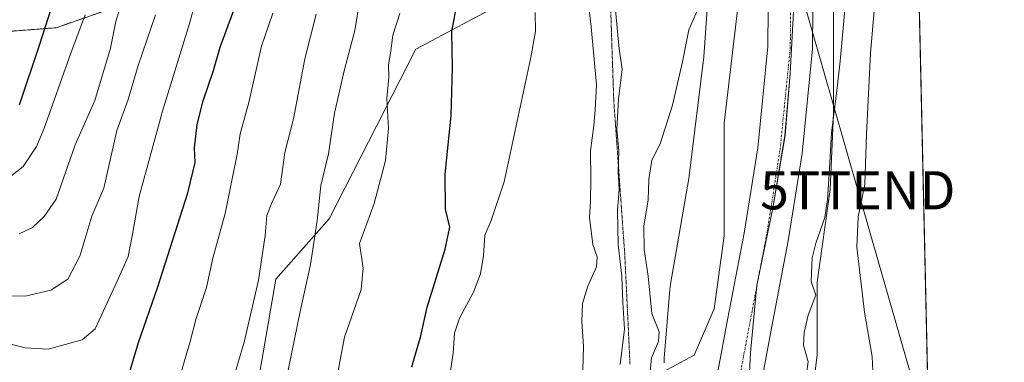
# Model space of a CAD drawing. Units: metres. Extents: x 651489 to 654945, y 4743980 to 4746369.
# Drawn here: x 654687 to 654945, y 4744951 to 4745041 of the extents above; entities that cross this region are included whole.
import ezdxf
from ezdxf.enums import TextEntityAlignment as Align

# ---------------------------------------------------------------- set-up
doc = ezdxf.new("R2010")
doc.units = ezdxf.units.M
doc.header["$MEASUREMENT"] = 0
for name, pattern in [('TRAZO_Y_PUNTO', [1, 0.5, -0.25, 0, -0.25]), ('TRAZOS', [0.75, 0.5, -0.25]), ('TRAZOS2', [0.375, 0.25, -0.125])]:
    doc.linetypes.add(name, pattern=pattern)
doc.layers.get('0').update_dxf_attribs({"lineweight": 5})
for name, color, linetype, lineweight in [('Arbolado forestal', 92, 'TRAZOS', 0), ('Arbolado forestal CxS', 92, 'Continuous', 0), ('Comarca CxS', 133, 'Continuous', 0), ('Comunidad Autónoma CxS', 142, 'Continuous', 0), ('Corriente natural Cxs', 5, 'Continuous', 13), ('Corriente natural eje', 5, 'TRAZO_Y_PUNTO', 0), ('Corriente natural superficial', 5, 'Continuous', 13), ('Cultivos herbáceos CxS', 92, 'Continuous', 0), ('Curva de nivel maestra', 36, 'Continuous', 30), ('Curva de nivel normal', 36, 'Continuous', 0), ('Entidad de ámbito territorial', 19, 'Continuous', 0), ('Entidad de ámbito territorial CxS', 92, 'Continuous', 0), ('Espacio natural protegido', 2, 'Continuous', 13), ('Espacio natural protegido CxS', 2, 'Continuous', 0), ('Matorral', 135, 'Continuous', 0), ('Matorral CxS', 135, 'Continuous', 0), ('Municipio CxS', 142, 'Continuous', 0), ('Prado', 92, 'Continuous', 0), ('Prado CxS', 92, 'Continuous', 0), ('Provincia CxS', 1, 'Continuous', 0), ('Suelo desnudo', 252, 'Continuous', 0), ('Suelo desnudo CxS', 43, 'Continuous', 0), ('Tendido', 6, 'Continuous', 0), ('Torre de tendido puntual', 7, 'Continuous', 0), ('Vía pecuaria eje', 92, 'TRAZOS2', 0)]:
    doc.layers.add(name, color=color, linetype=linetype, lineweight=lineweight)

# ---------------------------------------------------------------- blocks, each defined once
blk = doc.blocks.new('*U150')
at = {"layer": 'Matorral CxS', "color": 135, "linetype": 'Continuous', "lineweight": 0}
for points in [[(654898.92, 4745225.67, 677.49), (654894.56, 4745208.56, 677.24), (654892, 4745197.84, 676.89), (654889.45, 4745183.19, 676.74), (654886.36, 4745156.3, 676.48), (654884.1, 4745135.08, 676.71), (654882.66, 4745115.01, 677.34), (654882.22, 4745095.72, 676.6), (654882.7, 4745076.61, 676.53), (654883.29, 4745053.93, 676.29), (654883.17, 4745034.2, 675.99), (654880.51, 4745007.59, 675.76), (654876.94, 4744985.24, 675.62), (654872.59, 4744962.52, 675.68), (654870.15, 4744949.46, 675.78)], [(654850.85, 4744946.27, 680.33), (654863.88, 4744953.23, 678), (654869.1, 4744965.4, 676.76), (654871.7, 4744984.53, 676.33), (654871.71, 4745014.09, 677.77), (654875.18, 4745043.66, 677.52), (654877.79, 4745074.09, 678.37), (654876.92, 4745101.05, 679.87), (654876.92, 4745132.35, 680.39), (654877.79, 4745171.48, 680.5), (654881.27, 4745198.43, 680.32), (654863.89, 4745189.34, 686.53), (654863.89, 4745167.13, 683.72), (654844.28, 4745168.42, 694.12), (654821.97, 4745166.91, 707.46), (654799.28, 4745165.38, 720.66), (654780.43, 4745164.16, 732.13), (654762.19, 4745163.56, 743.1), (654744.6, 4745152.31, 749.58), (654692.86, 4745116.12, 763.44), (654662.45, 4745099.7, 775.19)], [(654881.81, 4744948.09, 675.79), (654884.1, 4744960.35, 676.07), (654888.49, 4744983.21, 676.04), (654892.14, 4745006.08, 676.13), (654894.88, 4745033.58, 676.37), (654895.01, 4745054.05, 676.66), (654894.42, 4745076.91, 676.73), (654893.94, 4745095.73, 677.08), (654894.37, 4745114.46, 677.07), (654895.77, 4745134.04, 676.69), (654897.8, 4745155.02, 676.97), (654898.37, 4745161.6, 677.1), (654902.12, 4745128.87, 679.18), (654900.39, 4745102.78, 678.72), (654900.38, 4745072.35, 678.29), (654900.38, 4745040.18, 678.05), (654900.38, 4745016.7, 678.29), (654899.51, 4744996.7, 678.32), (654896.04, 4744972.36, 678.3), (654896.04, 4744953.23, 678.14), (654892.56, 4744925.4, 677.46)]]:
    blk.add_polyline3d(points, dxfattribs=at)
blk = doc.blocks.new('*U155')
at = {"layer": 'Suelo desnudo CxS', "color": 43, "linetype": 'Continuous', "lineweight": 0}
for points in [[(654870.15, 4744949.46, 675.78), (654872.59, 4744962.52, 675.68), (654876.94, 4744985.24, 675.62), (654880.51, 4745007.59, 675.76), (654883.17, 4745034.2, 675.99), (654883.29, 4745053.93, 676.29), (654882.7, 4745076.61, 676.53), (654882.22, 4745095.72, 676.6), (654882.66, 4745115.01, 677.34), (654884.1, 4745135.08, 676.71), (654886.36, 4745156.3, 676.48), (654889.45, 4745183.19, 676.74), (654892, 4745197.84, 676.89), (654894.56, 4745208.56, 677.24), (654898.92, 4745225.67, 677.49)], [(654911.35, 4745224.08, 678.84), (654906.53, 4745209.97, 678), (654902.87, 4745196.16, 678.43), (654899.92, 4745179.65, 677.53), (654899.02, 4745169.16, 677.2), (654898.37, 4745161.6, 677.1), (654897.8, 4745155.02, 676.97), (654895.77, 4745134.04, 676.69), (654894.37, 4745114.46, 677.07), (654893.94, 4745095.73, 677.08), (654894.42, 4745076.91, 676.73), (654895.01, 4745054.05, 676.66), (654894.88, 4745033.58, 676.37), (654892.14, 4745006.08, 676.13), (654888.49, 4744983.21, 676.04), (654884.1, 4744960.35, 676.07), (654881.81, 4744948.09, 675.79)]]:
    blk.add_polyline3d(points, dxfattribs=at)
blk = doc.blocks.new('*U157')
at = {"layer": 'Matorral CxS', "color": 135, "linetype": 'Continuous', "lineweight": 0}
for points in [[(654898.92, 4745225.67, 677.49), (654894.56, 4745208.56, 677.24), (654892, 4745197.84, 676.89), (654889.45, 4745183.19, 676.74), (654886.36, 4745156.3, 676.48), (654884.1, 4745135.08, 676.71), (654882.66, 4745115.01, 677.34), (654882.22, 4745095.72, 676.6), (654882.7, 4745076.61, 676.53), (654883.29, 4745053.93, 676.29), (654883.17, 4745034.2, 675.99), (654880.51, 4745007.59, 675.76), (654876.94, 4744985.24, 675.62), (654872.59, 4744962.52, 675.68), (654870.15, 4744949.46, 675.78)], [(654850.85, 4744946.27, 680.33), (654863.88, 4744953.23, 678), (654869.1, 4744965.4, 676.76), (654871.7, 4744984.53, 676.33), (654871.71, 4745014.09, 677.77), (654875.18, 4745043.66, 677.52), (654877.79, 4745074.09, 678.37), (654876.92, 4745101.05, 679.87), (654876.92, 4745132.35, 680.39), (654877.79, 4745171.48, 680.5), (654881.27, 4745198.43, 680.32), (654863.89, 4745189.34, 686.53), (654863.89, 4745167.13, 683.72), (654844.28, 4745168.42, 694.12), (654821.97, 4745166.91, 707.46), (654799.28, 4745165.38, 720.66), (654780.43, 4745164.16, 732.13), (654762.19, 4745163.56, 743.1), (654744.6, 4745152.31, 749.58), (654692.86, 4745116.12, 763.44), (654662.45, 4745099.7, 775.19)], [(654881.81, 4744948.09, 675.79), (654884.1, 4744960.35, 676.07), (654888.49, 4744983.21, 676.04), (654892.14, 4745006.08, 676.13), (654894.88, 4745033.58, 676.37), (654895.01, 4745054.05, 676.66), (654894.42, 4745076.91, 676.73), (654893.94, 4745095.73, 677.08), (654894.37, 4745114.46, 677.07), (654895.77, 4745134.04, 676.69), (654897.8, 4745155.02, 676.97), (654898.37, 4745161.6, 677.1), (654902.12, 4745128.87, 679.18), (654900.39, 4745102.78, 678.72), (654900.38, 4745072.35, 678.29), (654900.38, 4745040.18, 678.05), (654900.38, 4745016.7, 678.29), (654899.51, 4744996.7, 678.32), (654896.04, 4744972.36, 678.3), (654896.04, 4744953.23, 678.14), (654892.56, 4744925.4, 677.46)]]:
    blk.add_polyline3d(points, dxfattribs=at)
blk = doc.blocks.new('*U161')
at = {"layer": 'Suelo desnudo CxS', "color": 43, "linetype": 'Continuous', "lineweight": 0}
for points in [[(654870.15, 4744949.46, 675.78), (654872.59, 4744962.52, 675.68), (654876.94, 4744985.24, 675.62), (654880.51, 4745007.59, 675.76), (654883.17, 4745034.2, 675.99), (654883.29, 4745053.93, 676.29), (654882.7, 4745076.61, 676.53), (654882.22, 4745095.72, 676.6), (654882.66, 4745115.01, 677.34), (654884.1, 4745135.08, 676.71), (654886.36, 4745156.3, 676.48), (654889.45, 4745183.19, 676.74), (654892, 4745197.84, 676.89), (654894.56, 4745208.56, 677.24), (654898.92, 4745225.67, 677.49)], [(654911.35, 4745224.08, 678.84), (654906.53, 4745209.97, 678), (654902.87, 4745196.16, 678.43), (654899.92, 4745179.65, 677.53), (654899.02, 4745169.16, 677.2), (654898.37, 4745161.6, 677.1), (654897.8, 4745155.02, 676.97), (654895.77, 4745134.04, 676.69), (654894.37, 4745114.46, 677.07), (654893.94, 4745095.73, 677.08), (654894.42, 4745076.91, 676.73), (654895.01, 4745054.05, 676.66), (654894.88, 4745033.58, 676.37), (654892.14, 4745006.08, 676.13), (654888.49, 4744983.21, 676.04), (654884.1, 4744960.35, 676.07), (654881.81, 4744948.09, 675.79)]]:
    blk.add_polyline3d(points, dxfattribs=at)
blk = doc.blocks.new('*U162')
at = {"layer": 'Entidad de ámbito territorial CxS', "color": 92, "linetype": 'Continuous', "lineweight": 0}
blk.add_polyline3d([(654877.14, 4744925.23, 675.15), (654878.56, 4744953.87, 675.45), (654880.27, 4744971.59, 675.47), (654884.45, 4744991.78, 675.53), (654887.64, 4745010.8, 675.54), (654889, 4745027.11, 675.58), (654890.62, 4745058.04, 676.17), (654891.51, 4745092.76, 676.42), (654894.24, 4745129.95, 676.52), (654896.57, 4745157.6, 676.94), (654897.56, 4745168.73, 676.82), (654905.81, 4745171.24, 679.77), (654913.09, 4745173.45, 684.2), (654918.82, 4745175.19, 685.93), (654919.87, 4745175.64, 685.99), (654919.87, 4745175.64, 685.99), (654929.58, 4744744.92, 674.54)], dxfattribs=at)
blk = doc.blocks.new('*U163')
at = {"layer": 'Entidad de ámbito territorial CxS', "color": 92, "linetype": 'Continuous', "lineweight": 0}
blk.add_polyline3d([(654877.142, 4744925.234, 675.1518), (654878.564, 4744953.871, 675.4534), (654880.269, 4744971.585, 675.4673), (654884.45, 4744991.779, 675.5303), (654887.644, 4745010.802, 675.5441), (654889.004, 4745027.108, 675.5813), (654890.622, 4745058.038, 676.1701), (654891.508, 4745092.763, 676.4204), (654894.236, 4745129.951, 676.5249), (654896.574, 4745157.597, 676.9389), (654897.557, 4745168.732, 676.8161), (654905.814, 4745171.239, 679.7744), (654913.089, 4745173.448, 684.2042), (654918.817, 4745175.187, 685.9303), (654919.8676, 4745175.6389, 685.9916), (654919.8676, 4745175.6389, 685.9916), (654929.5777, 4744744.9203, 674.5374)], dxfattribs=at)
blk = doc.blocks.new('*U164')
at = {"layer": 'Curva de nivel normal', "color": 36, "linetype": 'Continuous', "lineweight": 0}
blk.add_polyline3d([(654836.33, 4745043.78, 690), (654836.84, 4745039.34, 690), (654838.25, 4745024.09, 690), (654837.89, 4745017.59, 690), (654837.58, 4745013.48, 690), (654836.7, 4745006.78, 690), (654836.78, 4744999.51, 690), (654836.65, 4744993.66, 690), (654836.38, 4744989.34, 690), (654837.32, 4744982.29, 690), (654838.44, 4744979.07, 690), (654838.22, 4744976.38, 690), (654836, 4744971.33, 690), (654834.56, 4744966.8, 690), (654834.36, 4744962.11, 690), (654834.83, 4744955.58, 690), (654834.66, 4744949.41, 690)], dxfattribs=at)
blk = doc.blocks.new('*U185')
at = {"layer": 'Curva de nivel normal', "color": 36, "linetype": 'Continuous', "lineweight": 0}
for points in [[(654851.87, 4744944.66, 680), (654852.66, 4744952.58, 680), (654854.5, 4744956.87, 680), (654854.66, 4744959.36, 680), (654852.73, 4744964.17, 680), (654851.76, 4744973.98, 680), (654850.73, 4744980.93, 680), (654850.65, 4744987.07, 680), (654851.74, 4744993.98, 680), (654851.92, 4744999.29, 680), (654852.78, 4745004.37, 680), (654854.89, 4745008.64, 680), (654858.14, 4745018.79, 680), (654860.81, 4745030.15, 680), (654862.4, 4745038.5, 680), (654866.08, 4745047.02, 680)], [(654911.65, 4745050.71, 680), (654910.08, 4745032.4, 680), (654909.01, 4745011.2, 680), (654908.53, 4744997.95, 680), (654906.8, 4744989.55, 680), (654906.46, 4744981.54, 680), (654908.49, 4744964.57, 680), (654910.49, 4744952.91, 680), (654910.65, 4744949.07, 680)]]:
    blk.add_polyline3d(points, dxfattribs=at)
blk = doc.blocks.new('*U195')
at = {"layer": 'Curva de nivel normal', "color": 36, "linetype": 'Continuous', "lineweight": 0}
blk.add_polyline3d([(654753.41, 4745042.91, 720), (654750.44, 4745034.24, 720), (654747.16, 4745019.45, 720), (654744.83, 4745011.25, 720), (654744.09, 4745005.92, 720), (654740.93, 4744990.35, 720), (654737.73, 4744978.68, 720), (654736.02, 4744970.98, 720), (654733.26, 4744962.6, 720), (654731.74, 4744956.86, 720), (654728.32, 4744945.19, 720)], dxfattribs=at)
blk = doc.blocks.new('*U196')
at = {"layer": 'Curva de nivel normal', "color": 36, "linetype": 'Continuous', "lineweight": 0}
blk.add_polyline3d([(654722.66, 4745042.46, 735), (654718.12, 4745029.21, 735), (654715.48, 4745020.23, 735), (654712.55, 4745012.14, 735), (654709.13, 4744997.04, 735), (654705.94, 4744989.68, 735), (654702.8, 4744979.19, 735), (654699.7, 4744973.16, 735), (654695.21, 4744970.31, 735), (654688.46, 4744968.74, 735), (654680.95, 4744968.89, 735)], dxfattribs=at)
blk = doc.blocks.new('*U205')
at = {"layer": 'Curva de nivel normal', "color": 36, "linetype": 'Continuous', "lineweight": 0}
blk.add_polyline3d([(654704.22, 4745042.42, 745), (654700.43, 4745032.43, 745), (654693.41, 4745012.48, 745), (654691.5, 4745007.97, 745), (654687.95, 4745002.68, 745), (654680.43, 4744996.9, 745)], dxfattribs=at)
blk = doc.blocks.new('*U216')
at = {"layer": 'Curva de nivel normal', "color": 36, "linetype": 'Continuous', "lineweight": 0}
blk.add_polyline3d([(654714.14, 4745046.71, 740), (654712.28, 4745040.71, 740), (654710.88, 4745033.71, 740), (654706.76, 4745020.04, 740), (654701.65, 4745008.37, 740), (654696.62, 4744994.11, 740), (654693.5, 4744989.58, 740), (654690.45, 4744986.69, 740), (654686.93, 4744985.08, 740)], dxfattribs=at)
blk = doc.blocks.new('*U218')
at = {"layer": 'Curva de nivel normal', "color": 36, "linetype": 'Continuous', "lineweight": 0}
blk.add_polyline3d([(654844.43, 4744950.81, 685), (654845.56, 4744960.1, 685), (654845.13, 4744967.07, 685), (654844.89, 4744973.94, 685), (654843.89, 4744982.31, 685), (654843.76, 4744991.18, 685), (654844.21, 4744996.78, 685), (654843.94, 4745001.35, 685), (654844.05, 4745006.83, 685), (654843.61, 4745012.41, 685), (654844.04, 4745020.32, 685), (654844.97, 4745028.24, 685), (654844.17, 4745033.56, 685), (654843.22, 4745043.72, 685)], dxfattribs=at)
blk = doc.blocks.new('*U224')
at = {"layer": 'Curva de nivel normal', "color": 36, "linetype": 'Continuous', "lineweight": 0}
blk.add_polyline3d([(654739.28, 4744934.33, 715), (654745.92, 4744956.66, 715), (654749.66, 4744972.9, 715), (654751.44, 4744984.66, 715), (654751.82, 4744989.86, 715), (654753.17, 4744993.2, 715), (654755.45, 4744998.04, 715), (654756.54, 4745006.37, 715), (654758.8, 4745015.23, 715), (654761.83, 4745030.9, 715), (654764.76, 4745042.62, 715)], dxfattribs=at)
blk = doc.blocks.new('*U240')
at = {"layer": 'Curva de nivel maestra', "color": 36, "linetype": 'Continuous', "lineweight": 30}
blk.add_polyline3d([(654715.76, 4744948.39, 725), (654718.2, 4744956.55, 725), (654723.2, 4744970.92, 725), (654731.14, 4744995.81, 725), (654733.08, 4745003.8, 725), (654732.84, 4745007.64, 725), (654733.6, 4745013.7, 725), (654735.16, 4745019.92, 725), (654737.87, 4745027.89, 725), (654739.61, 4745034, 725), (654743.21, 4745043.71, 725)], dxfattribs=at)
blk = doc.blocks.new('*U248')
at = {"layer": 'Curva de nivel maestra', "color": 36, "linetype": 'Continuous', "lineweight": 30}
blk.add_polyline3d([(654770.28, 4745215.39, 750), (654769.07, 4745206.34, 750), (654768.71, 4745198.24, 750), (654767.61, 4745193.09, 750), (654765.44, 4745188.86, 750), (654762.12, 4745184.16, 750), (654758.78, 4745177.54, 750), (654749.59, 4745162.38, 750), (654742.15, 4745148.87, 750), (654733.92, 4745135.14, 750), (654724.46, 4745121.3, 750), (654721.69, 4745116.66, 750), (654720.51, 4745113.37, 750), (654717.84, 4745110.86, 750), (654715.79, 4745107.64, 750), (654714.61, 4745103.09, 750), (654712.29, 4745097.63, 750), (654710.46, 4745089.94, 750), (654707.68, 4745084.04, 750), (654703.16, 4745071.71, 750), (654696.7, 4745048.62, 750), (654692.26, 4745034.68, 750), (654686.94, 4745018.79, 750)], dxfattribs=at)
blk = doc.blocks.new('5TTEND')
blk.add_text('5TTEND', height=10).set_placement((0, 0), align=Align.MIDDLE_CENTER)

msp = doc.modelspace()

# ---------------------------------------------------------------- linework, layer by layer
at = {"layer": 'Arbolado forestal', "color": 92, "linetype": 'TRAZOS', "lineweight": 0}
msp.add_polyline3d([(654855.19, 4745116.7, 683.23), (654850.83, 4745118.03, 685.6), (654828.32, 4745124.92, 695.87), (654820.69, 4745120.19, 698.05), (654812.56, 4745115.15, 701.25), (654791.28, 4745091.32, 709.96), (654742.2, 4745055, 726.88), (654696.63, 4745039.08, 747.89), (654654.55, 4745035.85, 764.89), (654595.56, 4745043.15, 767.9), (654489.13, 4745055.92, 767.1), (654445.35, 4745078.42, 757.67), (654342.58, 4745088.15, 735.06), (654303.05, 4745106.4, 731.01), (654285.41, 4745103.36, 723.15), (654281.76, 4745094.23, 719.33), (654294.54, 4745082.07, 718.97), (654307.91, 4745071.73, 718.5), (654321.29, 4745056.53, 715.84), (654318.86, 4745046.8, 710.74)], dxfattribs=at)
at = {"layer": 'Arbolado forestal CxS', "color": 92, "linetype": 'Continuous', "lineweight": 0}
msp.add_polyline3d([(654662.45, 4745099.7, 775.19), (654692.86, 4745116.12, 763.44), (654744.6, 4745152.31, 749.58), (654762.19, 4745163.56, 743.1), (654780.43, 4745164.16, 732.13), (654799.28, 4745165.38, 720.66), (654821.97, 4745166.91, 707.46), (654844.28, 4745168.42, 694.12), (654863.89, 4745167.13, 683.72), (654857.86, 4745149.51, 685.44), (654855.19, 4745116.7, 683.23), (654828.32, 4745124.92, 695.87), (654820.69, 4745120.19, 698.04), (654812.56, 4745115.15, 701.25), (654791.28, 4745091.32, 709.96), (654742.2, 4745055, 726.89), (654696.64, 4745039.08, 747.89), (654654.55, 4745035.85, 764.89)], dxfattribs=at)
msp.add_polyline3d([(654662.45, 4745099.7, 775.19), (654692.86, 4745116.12, 763.44), (654744.6, 4745152.31, 749.58), (654762.19, 4745163.56, 743.1), (654780.43, 4745164.16, 732.13), (654799.28, 4745165.38, 720.66), (654821.97, 4745166.91, 707.46), (654844.28, 4745168.42, 694.12), (654863.89, 4745167.13, 683.72), (654857.86, 4745149.51, 685.44), (654855.19, 4745116.7, 683.23), (654828.32, 4745124.92, 695.87), (654820.69, 4745120.19, 698.04), (654812.56, 4745115.15, 701.25), (654791.28, 4745091.32, 709.96), (654742.2, 4745055, 726.89), (654696.64, 4745039.08, 747.89), (654654.55, 4745035.85, 764.89)], dxfattribs=at)
at = {"layer": 'Comarca CxS', "color": 133, "linetype": 'Continuous', "lineweight": 0}
msp.add_polyline3d([(654945.12, 4744055.49, 733.61), (651539.8, 4743979.61, 1099.27), (651488.79, 4746292.93, 1076.11), (654892.97, 4746368.77, 789.36), (654945.12, 4744055.49, 733.61)], close=True, dxfattribs=at)
msp.add_polyline3d([(654945.12, 4744055.49, 733.61), (651539.8, 4743979.61, 1099.27), (651488.79, 4746292.93, 1076.11), (654892.97, 4746368.77, 789.36), (654945.12, 4744055.49, 733.61)], close=True, dxfattribs=at)
at = {"layer": 'Comunidad Autónoma CxS', "color": 142, "linetype": 'Continuous', "lineweight": 0}
msp.add_polyline3d([(654945.12, 4744055.49, 733.61), (651539.8, 4743979.61, 1099.27), (651488.79, 4746292.93, 1076.11), (654892.97, 4746368.77, 789.36), (654945.12, 4744055.49, 733.61)], close=True, dxfattribs=at)
msp.add_polyline3d([(654945.12, 4744055.49, 733.61), (651539.8, 4743979.61, 1099.27), (651488.79, 4746292.93, 1076.11), (654892.97, 4746368.77, 789.36), (654945.12, 4744055.49, 733.61)], close=True, dxfattribs=at)
at = {"layer": 'Corriente natural Cxs', "color": 5, "linetype": 'Continuous', "lineweight": 13}
for points in [[(654870.15, 4744949.46, 675.78), (654872.59, 4744962.52, 675.68), (654876.94, 4744985.24, 675.62), (654880.51, 4745007.59, 675.76), (654883.17, 4745034.2, 675.99), (654883.29, 4745053.93, 676.29), (654882.7, 4745076.61, 676.53), (654882.22, 4745095.72, 676.6), (654882.66, 4745115.01, 677.34), (654884.1, 4745135.08, 676.71), (654886.36, 4745156.3, 676.48), (654889.45, 4745183.19, 676.74), (654892, 4745197.84, 676.89), (654894.56, 4745208.56, 677.24), (654898.92, 4745225.67, 677.49)], [(654911.35, 4745224.08, 678.84), (654906.53, 4745209.97, 678), (654902.87, 4745196.16, 678.43), (654899.92, 4745179.65, 677.53), (654897.8, 4745155.02, 676.97), (654895.77, 4745134.04, 676.69), (654894.37, 4745114.46, 677.07), (654893.94, 4745095.73, 677.08), (654894.42, 4745076.91, 676.73), (654895.01, 4745054.05, 676.66), (654894.88, 4745033.58, 676.37), (654892.14, 4745006.08, 676.13), (654888.49, 4744983.21, 676.04), (654884.1, 4744960.35, 676.07), (654881.81, 4744948.09, 675.79)]]:
    msp.add_polyline3d(points, dxfattribs=at)
at = {"layer": 'Corriente natural eje', "color": 5, "linetype": 'TRAZO_Y_PUNTO', "lineweight": 0}
msp.add_polyline3d([(654916.66, 4745317.9, 679.41), (654914.29, 4745314.59, 679.13), (654910.21, 4745305.7, 678.94), (654905.16, 4745289.11, 678.63), (654903.9, 4745279.88, 678.64), (654903.9, 4745269.16, 678.64), (654904.26, 4745259.39, 678.61), (654906.76, 4745244.12, 679.36), (654907.87, 4745234.67, 678.23), (654900.55, 4745209.27, 676.97), (654897.44, 4745197, 676.91), (654894.69, 4745181.42, 676.67), (654889.93, 4745134.56, 676.34), (654888.51, 4745114.74, 676.93), (654888.08, 4745095.73, 676.5), (654889.15, 4745053.99, 676.2), (654889.03, 4745033.89, 675.57), (654886.32, 4745006.83, 675.46), (654882.71, 4744984.22, 675.42), (654875.98, 4744948.77, 675.35)], dxfattribs=at)
at = {"layer": 'Corriente natural superficial', "color": 5, "linetype": 'Continuous', "lineweight": 13}
for points in [[(654917.05, 4745300.54, 679.42), (654917.05, 4745300.53, 679.42), (654913.34, 4745287.82, 679.05), (654913.57, 4745279, 678.72), (654915.22, 4745269.44, 678.53), (654916.22, 4745260.63, 678.4), (654917.13, 4745257.01, 678.72), (654917.82, 4745246.74, 678.81), (654916.38, 4745237.84, 678.06), (654911.35, 4745224.08, 678.84), (654906.53, 4745209.97, 678), (654902.87, 4745196.16, 678.43), (654899.92, 4745179.65, 677.53), (654897.8, 4745155.02, 676.97), (654895.77, 4745134.04, 676.69), (654894.37, 4745114.46, 677.07), (654893.94, 4745095.73, 677.08), (654894.42, 4745076.91, 676.73), (654895.01, 4745054.05, 676.66), (654894.88, 4745033.58, 676.37), (654892.14, 4745006.08, 676.13), (654888.49, 4744983.21, 676.04), (654884.1, 4744960.35, 676.07), (654881.81, 4744948.09, 675.79)], [(654870.15, 4744949.46, 675.78), (654872.59, 4744962.52, 675.68), (654876.94, 4744985.24, 675.62), (654880.51, 4745007.59, 675.76), (654883.17, 4745034.2, 675.99), (654883.29, 4745053.93, 676.29), (654882.7, 4745076.61, 676.53), (654882.22, 4745095.72, 676.6), (654882.66, 4745115.01, 677.34), (654884.1, 4745135.08, 676.71), (654886.36, 4745156.3, 676.48), (654889.45, 4745183.19, 676.74), (654892, 4745197.84, 676.89), (654894.56, 4745208.56, 677.24), (654898.92, 4745225.67, 677.49)]]:
    msp.add_polyline3d(points, dxfattribs=at)
at = {"layer": 'Cultivos herbáceos CxS', "color": 92, "linetype": 'Continuous', "lineweight": 0}
msp.add_polyline3d([(654920.28, 4745157.51, 684.78), (654927.25, 4744848.13, 676.86), (654910.81, 4744853.23, 676.88), (654896.91, 4744873.23, 677.07), (654895.17, 4744898.45, 677.1), (654892.56, 4744925.4, 677.46), (654896.04, 4744953.23, 678.14), (654896.04, 4744972.36, 678.3), (654899.51, 4744996.7, 678.32), (654900.38, 4745016.7, 678.29), (654900.38, 4745040.18, 678.05), (654900.38, 4745072.35, 678.29), (654900.39, 4745102.78, 678.72), (654902.12, 4745128.87, 679.18), (654898.37, 4745161.6, 677.1), (654899.02, 4745169.16, 677.2), (654918.46, 4745175.06, 685.91), (654918.68, 4745170.22, 685.48), (654918.7, 4745169.99, 685.46), (654920.18, 4745158.03, 684.79), (654920.21, 4745157.86, 684.79), (654920.28, 4745157.51, 684.78)], close=True, dxfattribs=at)
msp.add_polyline3d([(654920.28, 4745157.51, 684.78), (654927.25, 4744848.13, 676.86), (654910.81, 4744853.23, 676.88), (654896.91, 4744873.23, 677.07), (654895.17, 4744898.45, 677.1), (654892.56, 4744925.4, 677.46), (654896.04, 4744953.23, 678.14), (654896.04, 4744972.36, 678.3), (654899.51, 4744996.7, 678.32), (654900.38, 4745016.7, 678.29), (654900.38, 4745040.18, 678.05), (654900.38, 4745072.35, 678.29), (654900.39, 4745102.78, 678.72), (654902.12, 4745128.87, 679.18), (654898.37, 4745161.6, 677.1), (654899.02, 4745169.16, 677.2), (654918.46, 4745175.06, 685.91), (654918.68, 4745170.22, 685.48), (654918.7, 4745169.99, 685.46), (654920.18, 4745158.03, 684.79), (654920.21, 4745157.86, 684.79), (654920.28, 4745157.51, 684.78)], close=True, dxfattribs=at)
for points in [[(654927.25, 4744848.13, 676.86), (654910.81, 4744853.23, 676.88), (654901.81, 4744866.17, 676.94), (654896.9, 4744873.23, 677.07), (654895.17, 4744898.45, 677.1), (654892.56, 4744925.4, 677.46), (654896.04, 4744953.23, 678.14), (654896.04, 4744972.36, 678.3), (654899.51, 4744996.7, 678.32), (654900.38, 4745016.7, 678.29), (654900.38, 4745040.18, 678.05), (654900.38, 4745072.35, 678.29), (654900.38, 4745102.78, 678.72), (654902.12, 4745128.87, 679.18), (654898.37, 4745161.6, 677.1)], [(654920.28, 4745157.51, 684.78), (654926.58, 4744877.85, 677.19), (654927.25, 4744848.13, 676.86)]]:
    msp.add_polyline3d(points, dxfattribs=at)
at = {"layer": 'Curva de nivel maestra', "color": 36, "linetype": 'Continuous', "lineweight": 30}
msp.add_polyline3d([(654789.85, 4744950.22, 700), (654792.17, 4744958.37, 700), (654793.85, 4744965.88, 700), (654798.62, 4744981.04, 700), (654799.76, 4744986.85, 700), (654798.69, 4744991.53, 700), (654798.56, 4745000.68, 700), (654800.13, 4745016.06, 700), (654800.51, 4745028.62, 700), (654800.29, 4745038.05, 700), (654801.85, 4745045.97, 700)], dxfattribs=at)
at = {"layer": 'Curva de nivel normal', "color": 36, "linetype": 'Continuous', "lineweight": 0}
for points in [[(654681.31, 4744957, 730), (654688.54, 4744955.15, 730), (654694.53, 4744954.88, 730), (654703.45, 4744957.28, 730), (654706.83, 4744960.21, 730), (654712.62, 4744972.7, 730), (654715.47, 4744979.13, 730), (654716.62, 4744985, 730), (654718.38, 4744994.88, 730), (654724.46, 4745017.22, 730), (654731.56, 4745040.18, 730), (654734.61, 4745051.41, 730)], [(654756.94, 4744946.83, 710), (654760.54, 4744964.71, 710), (654763.27, 4744977.04, 710), (654765.05, 4744988.55, 710), (654766.02, 4744997.75, 710), (654767.96, 4745006.04, 710), (654769.61, 4745016.69, 710), (654772.09, 4745027.74, 710), (654774.93, 4745038.35, 710), (654776.09, 4745045.87, 710)], [(654786.7, 4745042.83, 705), (654784.87, 4745037.12, 705), (654784.3, 4745033.04, 705), (654783.72, 4745029.28, 705), (654783.78, 4745026.02, 705), (654783.28, 4745020.52, 705), (654783.7, 4745012.64, 705), (654782.93, 4745004.26, 705), (654779.96, 4744992.98, 705), (654776.11, 4744982.53, 705), (654777.1, 4744976.08, 705), (654776.6, 4744970.45, 705), (654772.2, 4744957.99, 705), (654766.94, 4744930.18, 705)], [(654799.3, 4744944.5, 695), (654800.67, 4744953.77, 695), (654800.99, 4744959, 695), (654802.3, 4744962.98, 695), (654806, 4744969.82, 695), (654807.87, 4744974.55, 695), (654808.62, 4744979.38, 695), (654809.01, 4744984.73, 695), (654810.63, 4744988.56, 695), (654814, 4744998.67, 695), (654821.12, 4745031.71, 695), (654822.23, 4745038.2, 695), (654822.13, 4745043.04, 695)]]:
    msp.add_polyline3d(points, dxfattribs=at)
at = {"layer": 'Entidad de ámbito territorial', "color": 19, "linetype": 'Continuous', "lineweight": 0}
msp.add_polyline3d([(654897.56, 4745168.73, 676.82), (654896.57, 4745157.6, 676.94), (654894.24, 4745129.95, 676.52), (654891.51, 4745092.76, 676.42), (654890.62, 4745058.04, 676.17), (654889, 4745027.11, 675.58), (654887.64, 4745010.8, 675.54), (654884.45, 4744991.78, 675.53), (654880.27, 4744971.59, 675.47), (654878.56, 4744953.87, 675.45), (654877.14, 4744925.23, 675.15), (654878.38, 4744896.67, 675.11), (654881.04, 4744872.21, 675.16), (654885.3, 4744851.59, 674.98), (654890.38, 4744835.08, 674.95), (654895.06, 4744821.35, 674.78), (654898.23, 4744811.39, 674.71), (654902.56, 4744801.08, 674.65), (654907.82, 4744789.4, 674.66), (654912.39, 4744779.6, 674.57), (654917.51, 4744768.3, 674.51), (654927.52, 4744749.24, 674.55), (654929.58, 4744744.92, 674.54)], dxfattribs=at)
msp.add_polyline3d([(654897.56, 4745168.73, 676.82), (654896.57, 4745157.6, 676.94), (654894.24, 4745129.95, 676.52), (654891.51, 4745092.76, 676.42), (654890.62, 4745058.04, 676.17), (654889, 4745027.11, 675.58), (654887.64, 4745010.8, 675.54), (654884.45, 4744991.78, 675.53), (654880.27, 4744971.59, 675.47), (654878.56, 4744953.87, 675.45), (654877.14, 4744925.23, 675.15), (654878.38, 4744896.67, 675.11), (654881.04, 4744872.21, 675.16), (654885.3, 4744851.59, 674.98), (654890.38, 4744835.08, 674.95), (654895.06, 4744821.35, 674.78), (654898.23, 4744811.39, 674.71), (654902.56, 4744801.08, 674.65), (654907.82, 4744789.4, 674.66), (654912.39, 4744779.6, 674.57), (654917.51, 4744768.3, 674.51), (654927.52, 4744749.24, 674.55), (654929.58, 4744744.92, 674.54)], dxfattribs=at)
at = {"layer": 'Entidad de ámbito territorial CxS', "color": 92, "linetype": 'Continuous', "lineweight": 0}
msp.add_polyline3d([(654898.99, 4745212.15, 676.99), (654898.16, 4745185.75, 677.2), (654897.56, 4745168.73, 676.82), (654896.57, 4745157.6, 676.94), (654894.24, 4745129.95, 676.52), (654891.51, 4745092.76, 676.42), (654890.62, 4745058.04, 676.17), (654889, 4745027.11, 675.58), (654887.64, 4745010.8, 675.54), (654884.45, 4744991.78, 675.53), (654880.27, 4744971.59, 675.47), (654878.56, 4744953.87, 675.45), (654877.14, 4744925.23, 675.15)], dxfattribs=at)
msp.add_polyline3d([(654898.99, 4745212.15, 676.99), (654898.16, 4745185.75, 677.2), (654897.56, 4745168.73, 676.82), (654896.57, 4745157.6, 676.94), (654894.24, 4745129.95, 676.52), (654891.51, 4745092.76, 676.42), (654890.62, 4745058.04, 676.17), (654889, 4745027.11, 675.58), (654887.64, 4745010.8, 675.54), (654884.45, 4744991.78, 675.53), (654880.27, 4744971.59, 675.47), (654878.56, 4744953.87, 675.45), (654877.14, 4744925.23, 675.15)], dxfattribs=at)
at = {"layer": 'Espacio natural protegido', "color": 2, "linetype": 'Continuous', "lineweight": 13}
for points in [[(654855.95, 4744951.25, 679.18), (654856, 4744952.47, 679.19), (654857.48, 4744970.51, 678.83), (654857.65, 4744971.86, 678.77), (654862.47, 4744999.59, 678.52), (654866.37, 4745031.48, 678.87), (654868.62, 4745064.08, 680.28), (654868.68, 4745083.04, 681.19), (654868.73, 4745084.22, 681.21), (654870.7, 4745108.11, 681.09), (654872.57, 4745129.66, 680.95), (654873.25, 4745137.59, 680.96), (654875.39, 4745166.99, 681.18), (654876.22, 4745189.88, 680.68), (654876.58, 4745200.54, 681.83), (654878.62, 4745211.29, 683.62)], [(654903.34, 4745043.8, 678.67), (654902.06, 4745030.29, 678.44), (654901.11, 4745021.81, 678.34), (654899.84, 4745011.54, 678.33), (654899.33, 4745002.22, 678.03), (654898.82, 4744994.09, 678.58), (654898.05, 4744989.31, 678.64), (654895.76, 4744982.62, 678.27), (654894.74, 4744978.8, 677.91), (654894.48, 4744972.58, 678.21), (654895.76, 4744969, 678.19), (654893.72, 4744963.74, 678.11), (654892.7, 4744959.2, 677.97), (654892.45, 4744955.85, 677.93), (654893.72, 4744951.55, 677.99), (654893.21, 4744947.73, 677.94)]]:
    msp.add_polyline3d(points, dxfattribs=at)
at = {"layer": 'Espacio natural protegido CxS', "color": 2, "linetype": 'Continuous', "lineweight": 0}
for points in [[(654855.95, 4744951.25, 679.18), (654856, 4744952.47, 679.19), (654857.48, 4744970.51, 678.83), (654857.65, 4744971.86, 678.77), (654862.47, 4744999.59, 678.52), (654866.37, 4745031.48, 678.87), (654868.62, 4745064.08, 680.28), (654868.68, 4745083.04, 681.19), (654868.73, 4745084.22, 681.21), (654870.7, 4745108.11, 681.09), (654872.57, 4745129.66, 680.95), (654873.25, 4745137.59, 680.96), (654875.39, 4745166.99, 681.18), (654876.22, 4745189.88, 680.68), (654876.58, 4745200.54, 681.83), (654878.62, 4745211.29, 683.62)], [(654855.95, 4744951.25, 679.18), (654856, 4744952.47, 679.19), (654857.48, 4744970.51, 678.83), (654857.65, 4744971.86, 678.77), (654862.47, 4744999.59, 678.52), (654866.37, 4745031.48, 678.87), (654868.62, 4745064.08, 680.28), (654868.68, 4745083.04, 681.19), (654868.73, 4745084.22, 681.21), (654870.7, 4745108.11, 681.09), (654872.57, 4745129.66, 680.95), (654873.25, 4745137.59, 680.96), (654875.39, 4745166.99, 681.18), (654876.22, 4745189.88, 680.68), (654876.58, 4745200.53, 681.83), (654878.62, 4745211.29, 683.62)], [(654903.34, 4745043.8, 678.67), (654902.06, 4745030.29, 678.44), (654901.11, 4745021.81, 678.34), (654899.84, 4745011.54, 678.33), (654899.33, 4745002.22, 678.03), (654898.82, 4744994.09, 678.58), (654898.05, 4744989.31, 678.64), (654895.76, 4744982.62, 678.27), (654894.74, 4744978.8, 677.91), (654894.48, 4744972.58, 678.21), (654895.76, 4744969, 678.19), (654893.72, 4744963.74, 678.11), (654892.7, 4744959.2, 677.97), (654892.45, 4744955.85, 677.93), (654893.72, 4744951.55, 677.99), (654893.21, 4744947.73, 677.94)], [(654903.34, 4745043.8, 678.67), (654902.06, 4745030.29, 678.44), (654901.11, 4745021.81, 678.34), (654899.84, 4745011.54, 678.33), (654899.33, 4745002.22, 678.03), (654898.82, 4744994.09, 678.58), (654898.05, 4744989.31, 678.64), (654895.76, 4744982.62, 678.27), (654894.74, 4744978.8, 677.91), (654894.48, 4744972.58, 678.21), (654895.76, 4744969, 678.19), (654893.72, 4744963.74, 678.11), (654892.7, 4744959.2, 677.97), (654892.45, 4744955.85, 677.93), (654893.72, 4744951.55, 677.99), (654893.21, 4744947.73, 677.94)]]:
    msp.add_polyline3d(points, dxfattribs=at)
at = {"layer": 'Matorral', "color": 135, "linetype": 'Continuous', "lineweight": 0}
for points in [[(654898.92, 4745225.67, 677.49), (654894.56, 4745208.56, 677.24), (654892, 4745197.84, 676.89), (654889.45, 4745183.19, 676.74), (654886.36, 4745156.3, 676.48), (654884.1, 4745135.08, 676.71), (654882.66, 4745115.01, 677.34), (654882.22, 4745095.72, 676.6), (654882.7, 4745076.61, 676.53), (654883.29, 4745053.93, 676.29), (654883.17, 4745034.2, 675.99), (654880.51, 4745007.59, 675.76), (654876.94, 4744985.24, 675.62), (654872.59, 4744962.52, 675.68), (654870.15, 4744949.46, 675.78)], [(654861.14, 4744842.66, 685.8), (654858.07, 4744855.36, 684.91), (654851.71, 4744875.84, 684.47), (654846.5, 4744903.67, 689.07), (654846.5, 4744925.4, 686.73), (654848.46, 4744934.82, 682.19), (654850.85, 4744946.27, 680.33), (654863.88, 4744953.23, 678), (654869.1, 4744965.4, 676.76), (654871.7, 4744984.53, 676.33), (654871.7, 4745014.09, 677.77), (654875.18, 4745043.66, 677.52), (654877.79, 4745074.09, 678.37), (654876.92, 4745101.05, 679.87), (654876.92, 4745132.35, 680.39), (654877.79, 4745171.48, 680.5), (654881.27, 4745198.43, 680.32), (654874.48, 4745194.88, 681.71), (654863.89, 4745189.34, 686.53), (654863.89, 4745170.35, 683.81), (654863.89, 4745167.13, 683.72)], [(654929.14, 4744764.4, 674.61), (654929.13, 4744764.42, 674.61), (654892.61, 4744837.79, 675.31), (654891.36, 4744842.71, 675.03), (654889.7, 4744846.92, 675.15), (654887.41, 4744859.4, 675.32), (654887.39, 4744859.52, 675.31), (654887.08, 4744861.19, 675.25), (654884, 4744892.31, 675.52), (654883.64, 4744896.69, 675.46), (654882.39, 4744911.93, 675.55), (654881.35, 4744938.71, 675.61), (654881.81, 4744948.09, 675.79), (654884.1, 4744960.35, 676.07), (654888.49, 4744983.21, 676.04), (654892.14, 4745006.08, 676.13), (654894.88, 4745033.58, 676.37), (654895.01, 4745054.05, 676.66), (654894.42, 4745076.91, 676.73), (654893.94, 4745095.73, 677.08), (654894.37, 4745114.46, 677.07), (654895.77, 4745134.04, 676.69), (654897.8, 4745155.02, 676.97), (654898.37, 4745161.6, 677.1)], [(654927.25, 4744848.13, 676.86), (654910.81, 4744853.23, 676.88), (654901.81, 4744866.17, 676.94), (654896.9, 4744873.23, 677.07), (654895.17, 4744898.45, 677.1), (654892.56, 4744925.4, 677.46), (654896.04, 4744953.23, 678.14), (654896.04, 4744972.36, 678.3), (654899.51, 4744996.7, 678.32), (654900.38, 4745016.7, 678.29), (654900.38, 4745040.18, 678.05), (654900.38, 4745072.35, 678.29), (654900.38, 4745102.78, 678.72), (654902.12, 4745128.87, 679.18), (654898.37, 4745161.6, 677.1)], [(654855.19, 4745116.7, 683.23), (654850.83, 4745118.03, 685.6), (654828.32, 4745124.92, 695.87), (654820.69, 4745120.19, 698.05), (654812.56, 4745115.15, 701.25), (654791.28, 4745091.32, 709.96), (654742.2, 4745055, 726.88), (654696.63, 4745039.08, 747.89), (654654.55, 4745035.85, 764.89), (654595.56, 4745043.15, 767.9), (654489.13, 4745055.92, 767.1), (654445.35, 4745078.42, 757.67), (654342.58, 4745088.15, 735.06), (654303.05, 4745106.4, 731.01), (654285.41, 4745103.36, 723.15), (654281.76, 4745094.23, 719.33), (654294.54, 4745082.07, 718.97), (654307.91, 4745071.73, 718.5), (654321.29, 4745056.53, 715.84), (654318.86, 4745046.8, 710.74)], [(654855.19, 4745116.7, 683.23), (654851.72, 4745089.74, 682.87), (654847.16, 4745054.63, 683.34), (654841.77, 4745050.83, 686.58), (654835.2, 4745046.19, 690.76), (654814.21, 4745045.88, 696.14), (654790.86, 4745033.46, 702.33), (654768.22, 4744989.01, 708.73), (654754.23, 4744973.19, 713.18), (654745.72, 4744923.91, 711.89), (654770.04, 4744919.65, 702.99), (654766.39, 4744903.23, 702.57), (654763.93, 4744873.5, 701.03), (654761.8, 4744852.34, 695.22)]]:
    msp.add_polyline3d(points, dxfattribs=at)
at = {"layer": 'Matorral CxS', "color": 135, "linetype": 'Continuous', "lineweight": 0}
msp.add_polyline3d([(654654.55, 4745035.85, 764.89), (654696.64, 4745039.08, 747.89), (654742.2, 4745055, 726.89), (654791.28, 4745091.32, 709.96), (654812.56, 4745115.15, 701.25), (654820.69, 4745120.19, 698.04), (654828.32, 4745124.92, 695.87), (654855.19, 4745116.7, 683.23), (654855.19, 4745116.7, 683.23), (654851.72, 4745089.74, 682.87), (654847.16, 4745054.63, 683.34), (654835.2, 4745046.19, 690.76), (654814.21, 4745045.88, 696.14), (654790.86, 4745033.46, 702.33), (654768.22, 4744989.01, 708.73), (654754.23, 4744973.19, 713.18), (654745.72, 4744923.91, 711.89)], dxfattribs=at)
msp.add_polyline3d([(654654.55, 4745035.85, 764.89), (654696.64, 4745039.08, 747.89), (654742.2, 4745055, 726.89), (654791.28, 4745091.32, 709.96), (654812.56, 4745115.15, 701.25), (654820.69, 4745120.19, 698.04), (654828.32, 4745124.92, 695.87), (654855.19, 4745116.7, 683.23), (654855.19, 4745116.7, 683.23), (654851.72, 4745089.74, 682.87), (654847.16, 4745054.63, 683.34), (654835.2, 4745046.19, 690.76), (654814.21, 4745045.88, 696.14), (654790.86, 4745033.46, 702.33), (654768.22, 4744989.01, 708.73), (654754.23, 4744973.19, 713.18), (654745.72, 4744923.91, 711.89)], dxfattribs=at)
at = {"layer": 'Municipio CxS', "color": 142, "linetype": 'Continuous', "lineweight": 0}
msp.add_polyline3d([(654898.99, 4745212.15, 676.99), (654898.16, 4745185.75, 677.2), (654897.56, 4745168.73, 676.82), (654905.81, 4745171.24, 679.77), (654913.09, 4745173.45, 684.2), (654918.82, 4745175.19, 685.93), (654919.87, 4745175.64, 685.99), (654929.58, 4744744.92, 674.54)], dxfattribs=at)
msp.add_polyline3d([(654898.99, 4745212.15, 676.99), (654898.16, 4745185.75, 677.2), (654897.56, 4745168.73, 676.82), (654905.81, 4745171.24, 679.77), (654913.09, 4745173.45, 684.2), (654918.82, 4745175.19, 685.93), (654919.87, 4745175.64, 685.99), (654929.58, 4744744.92, 674.54)], dxfattribs=at)
at = {"layer": 'Prado', "color": 92, "linetype": 'Continuous', "lineweight": 0}
for points in [[(654861.14, 4744842.66, 685.8), (654858.07, 4744855.36, 684.91), (654851.71, 4744875.84, 684.47), (654846.5, 4744903.67, 689.07), (654846.5, 4744925.4, 686.73), (654848.46, 4744934.82, 682.19), (654850.85, 4744946.27, 680.33), (654863.88, 4744953.23, 678), (654869.1, 4744965.4, 676.76), (654871.7, 4744984.53, 676.33), (654871.7, 4745014.09, 677.77), (654875.18, 4745043.66, 677.52), (654877.79, 4745074.09, 678.37), (654876.92, 4745101.05, 679.87), (654876.92, 4745132.35, 680.39), (654877.79, 4745171.48, 680.5), (654881.27, 4745198.43, 680.32), (654874.48, 4745194.88, 681.71), (654863.89, 4745189.34, 686.53), (654863.89, 4745170.35, 683.81), (654863.89, 4745167.13, 683.72)], [(654855.19, 4745116.7, 683.23), (654851.72, 4745089.74, 682.87), (654847.16, 4745054.63, 683.34), (654841.77, 4745050.83, 686.58), (654835.2, 4745046.19, 690.76), (654814.21, 4745045.88, 696.14), (654790.86, 4745033.46, 702.33), (654768.22, 4744989.01, 708.73), (654754.23, 4744973.19, 713.18), (654745.72, 4744923.91, 711.89), (654770.04, 4744919.65, 702.99), (654766.39, 4744903.23, 702.57), (654763.93, 4744873.5, 701.03), (654761.8, 4744852.34, 695.22)]]:
    msp.add_polyline3d(points, dxfattribs=at)
at = {"layer": 'Prado CxS', "color": 92, "linetype": 'Continuous', "lineweight": 0}
msp.add_polyline3d([(654745.72, 4744923.91, 711.89), (654754.23, 4744973.19, 713.18), (654768.22, 4744989.01, 708.73), (654790.86, 4745033.46, 702.33), (654814.21, 4745045.88, 696.14), (654835.2, 4745046.19, 690.76), (654847.16, 4745054.63, 683.34), (654851.72, 4745089.74, 682.87), (654855.19, 4745116.7, 683.23), (654857.86, 4745149.51, 685.44), (654863.89, 4745167.13, 683.72), (654863.89, 4745189.34, 686.53), (654881.27, 4745198.43, 680.32), (654877.79, 4745171.48, 680.5), (654876.92, 4745132.35, 680.39), (654876.92, 4745101.05, 679.87), (654877.79, 4745074.09, 678.37), (654875.18, 4745043.66, 677.52), (654871.71, 4745014.09, 677.77), (654871.7, 4744984.53, 676.33), (654869.1, 4744965.4, 676.76), (654863.88, 4744953.23, 678), (654850.85, 4744946.27, 680.33)], dxfattribs=at)
msp.add_polyline3d([(654745.72, 4744923.91, 711.89), (654754.23, 4744973.19, 713.18), (654768.22, 4744989.01, 708.73), (654790.86, 4745033.46, 702.33), (654814.21, 4745045.88, 696.14), (654835.2, 4745046.19, 690.76), (654847.16, 4745054.63, 683.34), (654851.72, 4745089.74, 682.87), (654855.19, 4745116.7, 683.23), (654857.86, 4745149.51, 685.44), (654863.89, 4745167.13, 683.72), (654863.89, 4745189.34, 686.53), (654881.27, 4745198.43, 680.32), (654877.79, 4745171.48, 680.5), (654876.92, 4745132.35, 680.39), (654876.92, 4745101.05, 679.87), (654877.79, 4745074.09, 678.37), (654875.18, 4745043.66, 677.52), (654871.71, 4745014.09, 677.77), (654871.7, 4744984.53, 676.33), (654869.1, 4744965.4, 676.76), (654863.88, 4744953.23, 678), (654850.85, 4744946.27, 680.33)], dxfattribs=at)
at = {"layer": 'Provincia CxS', "color": 1, "linetype": 'Continuous', "lineweight": 0}
msp.add_polyline3d([(654945.12, 4744055.49, 733.61), (651539.8, 4743979.61, 1099.27), (651488.79, 4746292.93, 1076.11), (654892.97, 4746368.77, 789.36), (654945.12, 4744055.49, 733.61)], close=True, dxfattribs=at)
msp.add_polyline3d([(654945.12, 4744055.49, 733.61), (651539.8, 4743979.61, 1099.27), (651488.79, 4746292.93, 1076.11), (654892.97, 4746368.77, 789.36), (654945.12, 4744055.49, 733.61)], close=True, dxfattribs=at)
at = {"layer": 'Suelo desnudo', "color": 252, "linetype": 'Continuous', "lineweight": 0}
for points in [[(654898.92, 4745225.67, 677.49), (654894.56, 4745208.56, 677.24), (654892, 4745197.84, 676.89), (654889.45, 4745183.19, 676.74), (654886.36, 4745156.3, 676.48), (654884.1, 4745135.08, 676.71), (654882.66, 4745115.01, 677.34), (654882.22, 4745095.72, 676.6), (654882.7, 4745076.61, 676.53), (654883.29, 4745053.93, 676.29), (654883.17, 4745034.2, 675.99), (654880.51, 4745007.59, 675.76), (654876.94, 4744985.24, 675.62), (654872.59, 4744962.52, 675.68), (654870.15, 4744949.46, 675.78)], [(654929.14, 4744764.4, 674.61), (654929.13, 4744764.42, 674.61), (654892.61, 4744837.79, 675.31), (654891.36, 4744842.71, 675.03), (654889.7, 4744846.92, 675.15), (654887.41, 4744859.4, 675.32), (654887.39, 4744859.52, 675.31), (654887.08, 4744861.19, 675.25), (654884, 4744892.31, 675.52), (654883.64, 4744896.69, 675.46), (654882.39, 4744911.93, 675.55), (654881.35, 4744938.71, 675.61), (654881.81, 4744948.09, 675.79), (654884.1, 4744960.35, 676.07), (654888.49, 4744983.21, 676.04), (654892.14, 4745006.08, 676.13), (654894.88, 4745033.58, 676.37), (654895.01, 4745054.05, 676.66), (654894.42, 4745076.91, 676.73), (654893.94, 4745095.73, 677.08), (654894.37, 4745114.46, 677.07), (654895.77, 4745134.04, 676.69), (654897.8, 4745155.02, 676.97), (654898.37, 4745161.6, 677.1)]]:
    msp.add_polyline3d(points, dxfattribs=at)
at = {"layer": 'Tendido', "color": 6, "linetype": 'Continuous', "lineweight": 0}
msp.add_polyline3d([(654925.37, 4744931.72, 679.86), (654906.71, 4744996.48, 679.66), (654848.6, 4745199.06, 700.2), (654894.34, 4745347.35, 700.34), (654914.58, 4745410.35, 690.1)], dxfattribs=at)
at = {"layer": 'Vía pecuaria eje', "color": 92, "linetype": 'TRAZOS2', "lineweight": 0}
msp.add_polyline3d([(654847.02, 4744950.88, 682.4), (654846.79, 4744955.68, 682.93), (654846.57, 4744960.47, 683.69), (654846.34, 4744965.27, 684.24), (654846.11, 4744970.07, 683.91), (654845.88, 4744974.86, 683.84), (654845.65, 4744979.66, 683.78), (654845.33, 4744984.13, 683.72), (654845.01, 4744988.6, 684.1), (654844.69, 4744993.07, 683.97), (654844.37, 4744997.55, 684.2), (654844.05, 4745002.02, 684.31), (654843.73, 4745006.49, 684.72), (654843.41, 4745010.96, 684.9), (654843.09, 4745015.44, 685.02), (654842.77, 4745019.91, 685.52), (654842.61, 4745024.62, 686.06), (654842.45, 4745029.33, 686.42), (654842.29, 4745034.05, 686.03), (654842.14, 4745038.76, 686.5), (654841.98, 4745043.47, 685.37)], dxfattribs=at)

# ---------------------------------------------------------------- block references
at = {"layer": 'Curva de nivel maestra', "color": 36, "linetype": 'Continuous', "lineweight": 30}
for name in ['*U248', '*U240']:
    msp.add_blockref(name, (0, 0), dxfattribs=at)
at = {"layer": 'Curva de nivel normal', "color": 36, "linetype": 'Continuous', "lineweight": 0}
for name in ['*U205', '*U216', '*U196', '*U195', '*U224', '*U164', '*U218', '*U185']:
    msp.add_blockref(name, (0, 0), dxfattribs=at)
at = {"layer": 'Entidad de ámbito territorial CxS', "color": 92, "linetype": 'Continuous', "lineweight": 0}
for name in ['*U162', '*U163']:
    msp.add_blockref(name, (0, 0), dxfattribs=at)
at = {"layer": 'Matorral CxS', "color": 135, "linetype": 'Continuous', "lineweight": 0}
for name in ['*U150', '*U157']:
    msp.add_blockref(name, (0, 0), dxfattribs=at)
at = {"layer": 'Suelo desnudo CxS', "color": 43, "linetype": 'Continuous', "lineweight": 0}
for name in ['*U155', '*U161']:
    msp.add_blockref(name, (0, 0), dxfattribs=at)
at = {"layer": 'Torre de tendido puntual', "linetype": 'Continuous', "lineweight": 0}
msp.add_blockref('5TTEND', (654906.71, 4744996.48, 679.59), dxfattribs=at)

doc.saveas('drawing.dxf')
